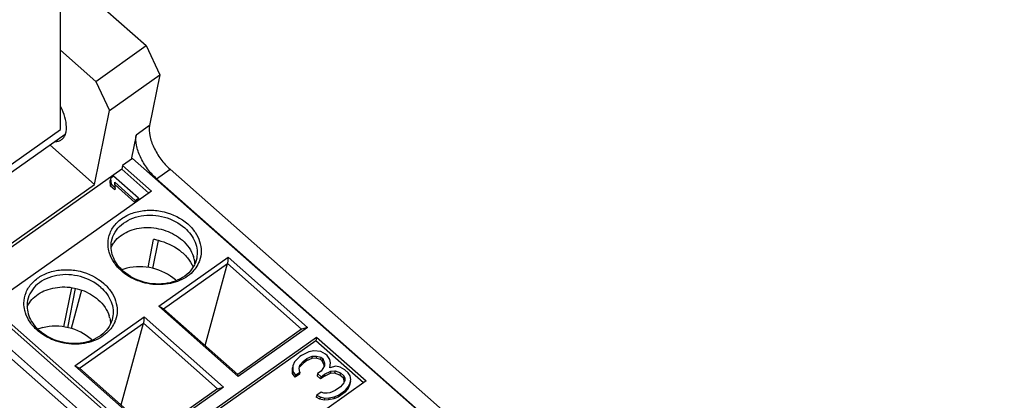
# Model space of a CAD drawing. Units: inches. Extents: x 0 to 17, y 0 to 11.
# Drawn here: x 14.6 to 15.9, y 8 to 8.5 of the extents above; entities that cross this region are included whole.
import ezdxf

# ---------------------------------------------------------------- set-up
doc = ezdxf.new("R2010")
doc.units = ezdxf.units.IN
doc.header["$LTSCALE"] = 0.935
doc.header["$MEASUREMENT"] = 0
doc.layers.add('FEATURE', color=7, linetype='CONTINUOUS')

msp = doc.modelspace()

# ---------------------------------------------------------------- linework, layer by layer
at = {"layer": 'FEATURE', "color": 7, "linetype": 'CONTINUOUS'}
for p, q in [((14.6269, 8.3551), (14.6269, 8.638)), ((14.643, 8.5519), (14.7403, 8.466)), ((14.6269, 8.4599), (14.6735, 8.4187)), ((14.6735, 8.4187), (14.7403, 8.466)), ((14.7403, 8.466), (14.7584, 8.4274)), ((14.6735, 8.4187), (14.6916, 8.3801)), ((14.6916, 8.3801), (14.7584, 8.4274)), ((14.7584, 8.4274), (14.7449, 8.3602)), ((14.6719, 8.2822), (14.6916, 8.3801)), ((14.5507, 8.3012), (14.6269, 8.3551)), ((14.7449, 8.3602), (14.727, 8.3476)), ((14.5544, 8.2932), (14.633, 8.3488)), ((14.727, 8.3476), (14.7206, 8.3154)), ((14.6719, 8.2822), (14.6127, 8.3345)), ((14.7222, 8.3166), (14.7089, 8.3072)), ((15.8489, 7.3213), (14.7222, 8.3166)), ((14.7079, 8.3024), (14.511, 8.1632)), ((14.7089, 8.3072), (14.7079, 8.3024)), ((14.7437, 8.2708), (14.7079, 8.3024)), ((14.7089, 8.3072), (14.7473, 8.2733)), ((14.7541, 8.2897), (14.772, 8.3023)), ((14.772, 8.3023), (15.8774, 7.3258)), ((14.693, 8.2901), (14.6925, 8.2873)), ((14.6932, 8.28), (14.6925, 8.2873)), ((14.6972, 8.2931), (14.693, 8.2901)), ((14.693, 8.2901), (14.6938, 8.2829)), ((14.7301, 8.264), (14.6972, 8.2931)), ((14.6994, 8.2779), (14.6986, 8.2852)), ((14.6986, 8.2852), (14.7259, 8.2611)), ((15.853, 7.319), (14.7541, 8.2897)), ((14.5382, 8.1877), (14.6719, 8.2822)), ((14.7473, 8.2733), (14.5468, 8.1315)), ((14.6938, 8.2829), (14.6932, 8.28)), ((14.6988, 8.275), (14.6932, 8.28)), ((14.6938, 8.2829), (14.6994, 8.2779)), ((14.6994, 8.2779), (14.6988, 8.275)), ((14.7254, 8.2582), (14.699, 8.2815)), ((14.7295, 8.2611), (14.7254, 8.2582)), ((14.7259, 8.2611), (14.7254, 8.2582)), ((14.7259, 8.2611), (14.7301, 8.264)), ((14.7301, 8.264), (14.7295, 8.2611)), ((15.6007, 7.1365), (14.3589, 8.2296)), ((14.7427, 8.1723), (14.7501, 8.2093)), ((14.756, 8.2081), (14.7485, 8.1709)), ((14.7571, 8.1208), (14.8489, 8.1857)), ((14.8489, 8.1857), (14.848, 8.1773)), ((14.8489, 8.1857), (14.9541, 8.0927)), ((14.7634, 8.1175), (14.848, 8.1773)), ((14.8184, 8.0689), (14.848, 8.1774)), ((14.848, 8.1774), (14.9463, 8.0905)), ((14.5055, 8.1468), (15.6218, 7.1606)), ((14.6313, 8.0935), (14.6417, 8.1452)), ((14.6464, 8.1443), (14.6359, 8.0924)), ((14.6546, 8.1421), (14.6407, 8.0913)), ((14.5225, 8.126), (15.6213, 7.1552)), ((14.7634, 8.1175), (14.7571, 8.1208)), ((14.8623, 8.0278), (14.7571, 8.1208)), ((14.8617, 8.0306), (14.7634, 8.1175)), ((14.5047, 8.1134), (15.6101, 7.1368)), ((14.6457, 8.042), (14.7375, 8.1069)), ((14.7375, 8.1069), (14.7366, 8.0986)), ((14.7375, 8.1069), (14.8428, 8.0139)), ((14.652, 8.0388), (14.7366, 8.0986)), ((14.707, 7.9902), (14.7366, 8.0986)), ((14.7366, 8.0986), (14.835, 8.0117)), ((14.9463, 8.0905), (14.8617, 8.0307)), ((14.9541, 8.0927), (14.8623, 8.0278)), ((14.9541, 8.0927), (14.9463, 8.0905)), ((14.7655, 7.9384), (14.9659, 8.0801)), ((14.9659, 8.0801), (14.965, 8.0753)), ((14.9659, 8.0801), (15.0317, 8.022)), ((14.965, 8.0753), (14.7681, 7.9361)), ((15.0282, 8.0194), (14.965, 8.0753)), ((14.944, 8.0542), (14.937, 8.0474)), ((14.9463, 8.0558), (14.944, 8.0542)), ((14.9556, 8.0605), (14.9463, 8.0558)), ((14.9487, 8.0482), (14.9533, 8.0515)), ((14.9597, 8.0517), (14.9527, 8.0486)), ((14.9533, 8.0515), (14.9527, 8.0486)), ((14.9533, 8.0515), (14.9603, 8.0546)), ((14.9626, 8.0618), (14.9556, 8.0605)), ((14.9603, 8.0546), (14.9597, 8.0517)), ((14.9655, 8.0521), (14.9597, 8.0517)), ((14.9603, 8.0546), (14.9661, 8.055)), ((14.9719, 8.0609), (14.9626, 8.0618)), ((14.9661, 8.055), (14.9655, 8.0521)), ((14.9713, 8.0506), (14.9655, 8.0521)), ((14.9661, 8.055), (14.9719, 8.0535)), ((14.9719, 8.0535), (14.9713, 8.0506)), ((14.9736, 8.0486), (14.9713, 8.0506)), ((14.9777, 8.0576), (14.9719, 8.0609)), ((14.9719, 8.0535), (14.9742, 8.0515)), ((14.9742, 8.0515), (14.9736, 8.0486)), ((14.9742, 8.0515), (14.9766, 8.0457)), ((14.98, 8.0556), (14.9777, 8.0576)), ((14.9835, 8.0506), (14.98, 8.0556)), ((14.9847, 8.0459), (14.9835, 8.0506)), ((14.6457, 8.042), (14.652, 8.0388)), ((14.751, 7.949), (14.6457, 8.042)), ((14.7504, 7.9519), (14.652, 8.0388)), ((14.9347, 8.0421), (14.9341, 8.0392)), ((14.9342, 8.0318), (14.9341, 8.0392)), ((14.937, 8.0474), (14.9347, 8.0421)), ((14.9347, 8.0421), (14.9347, 8.0347)), ((14.9429, 8.0386), (14.944, 8.0431)), ((14.9441, 8.0338), (14.9429, 8.0386)), ((14.9481, 8.0453), (14.9434, 8.0402)), ((14.944, 8.0431), (14.9487, 8.0482)), ((14.9527, 8.0486), (14.9481, 8.0453)), ((14.9487, 8.0482), (14.9481, 8.0453)), ((14.9766, 8.042), (14.972, 8.035)), ((14.976, 8.0428), (14.9736, 8.0486)), ((14.9766, 8.0457), (14.976, 8.0428)), ((14.976, 8.0411), (14.976, 8.0428)), ((14.9766, 8.0457), (14.9766, 8.042)), ((14.9836, 8.0395), (14.9847, 8.0459)), ((14.9917, 8.0416), (14.9836, 8.0395)), ((14.9975, 8.0401), (14.9917, 8.0416)), ((15.0034, 8.0368), (14.9975, 8.0401)), ((14.8623, 8.0278), (14.8617, 8.0307)), ((14.9347, 8.0347), (14.9342, 8.0318)), ((14.9377, 8.0269), (14.9342, 8.0318)), ((14.9347, 8.0347), (14.9383, 8.0297)), ((14.9435, 8.031), (14.9377, 8.0269)), ((14.9383, 8.0297), (14.9377, 8.0269)), ((14.9383, 8.0297), (14.9441, 8.0338)), ((14.9441, 8.0338), (14.9435, 8.031)), ((14.9673, 8.0317), (14.9667, 8.0289)), ((14.9714, 8.0247), (14.9667, 8.0289)), ((14.972, 8.035), (14.9673, 8.0317)), ((14.9673, 8.0317), (14.972, 8.0276)), ((14.976, 8.028), (14.9714, 8.0247)), ((14.972, 8.0276), (14.9714, 8.0247)), ((14.972, 8.0276), (14.9766, 8.0309)), ((14.9842, 8.0319), (14.976, 8.028)), ((14.9766, 8.0309), (14.976, 8.028)), ((14.9766, 8.0309), (14.9848, 8.0348)), ((14.9848, 8.0348), (14.9842, 8.0319)), ((14.99, 8.0323), (14.9842, 8.0319)), ((14.9848, 8.0348), (14.9906, 8.0352)), ((14.9906, 8.0352), (14.99, 8.0323)), ((14.997, 8.0298), (14.99, 8.0323)), ((14.9906, 8.0352), (14.9976, 8.0327)), ((14.9976, 8.0327), (14.997, 8.0298)), ((15.0016, 8.0257), (14.997, 8.0298)), ((14.9976, 8.0327), (15.0022, 8.0286)), ((15.0022, 8.0286), (15.0016, 8.0257)), ((15.0028, 8.0228), (15.0016, 8.0257)), ((15.0022, 8.0286), (15.0034, 8.0257)), ((15.0034, 8.0257), (15.0028, 8.0228)), ((15.008, 8.0327), (15.0034, 8.0368)), ((15.0034, 8.0257), (15.0034, 8.022)), ((15.0104, 8.0288), (15.008, 8.0327)), ((15.0115, 8.024), (15.0104, 8.0288)), ((15.0104, 8.0195), (15.0115, 8.024)), ((14.835, 8.0117), (14.7504, 7.9519)), ((14.8428, 8.0139), (14.751, 7.949)), ((15.0317, 8.022), (14.8313, 7.8802)), ((14.835, 8.0117), (14.8428, 8.0139)), ((14.9976, 8.0142), (14.9907, 8.0093)), ((15.0023, 8.0193), (14.9976, 8.0142)), ((15.0034, 8.022), (15.0023, 8.0193)), ((15.0028, 8.0206), (15.0028, 8.0228)), ((15.0075, 8.0113), (15.004, 8.007)), ((15.0046, 8.0099), (15.0081, 8.0142)), ((15.0098, 8.0166), (15.0075, 8.0113)), ((15.0081, 8.0142), (15.0075, 8.0113)), ((15.0081, 8.0142), (15.0104, 8.0195)), ((15.011, 8.0212), (15.0098, 8.0166)), ((15.0104, 8.0195), (15.0098, 8.0166)), ((14.9663, 8.0031), (14.9657, 8.0003)), ((14.9703, 7.998), (14.9657, 8.0003)), ((14.9721, 8.0073), (14.9663, 8.0031)), ((14.9663, 8.0031), (14.9709, 8.0009)), ((14.9709, 8.0009), (14.9703, 7.998)), ((14.9762, 7.9965), (14.9703, 7.998)), ((14.9709, 8.0009), (14.9767, 7.9994)), ((14.9756, 8.006), (14.9721, 8.0073)), ((14.9802, 8.0056), (14.9756, 8.006)), ((14.9767, 7.9994), (14.9762, 7.9965)), ((14.9767, 7.9994), (14.9826, 7.9998)), ((14.9837, 8.0062), (14.9802, 8.0056)), ((14.9826, 7.9998), (14.982, 7.9969)), ((14.9889, 7.9982), (14.982, 7.9969)), ((14.9826, 7.9998), (14.9895, 8.001)), ((14.9907, 8.0093), (14.9837, 8.0062)), ((14.9895, 8.001), (14.9889, 7.9982)), ((14.9948, 8.0004), (14.9889, 7.9982)), ((14.9895, 8.001), (14.9953, 8.0033)), ((15.004, 8.007), (14.9948, 8.0004)), ((14.9953, 8.0033), (14.9948, 8.0004)), ((14.9953, 8.0033), (15.0046, 8.0099)), ((15.0046, 8.0099), (15.004, 8.007)), ((14.982, 7.9969), (14.9762, 7.9965))]:
    msp.add_line(p, q, dxfattribs=at)
for centre, radius, start, end in [((14.7376, 8.13), 0.0803, 76.7259, 80.9933), ((14.7294, 8.182), 0.0394, 141.9408, 143.4895), ((14.7648, 8.1747), 0.0399, 13.4663, 17.6837), ((14.7499, 8.2158), 0.0642, 228.5483, 230.7793), ((14.7289, 8.1118), 0.0611, 108.7939, 109.7169), ((14.7484, 8.2104), 0.0577, 226.294, 228.545), ((14.7295, 8.1099), 0.0632, 103.7614, 108.7728), ((14.7705, 8.1966), 0.0433, 319.799, 321.9382), ((14.739, 8.1104), 0.0604, 47.2913, 48.5426), ((14.618, 8.1033), 0.0394, 141.9411, 143.4894), ((14.6534, 8.0959), 0.0399, 13.4662, 17.6848), ((14.6632, 8.1154), 0.0386, 338.648, 340.3662), ((14.6175, 8.0331), 0.0611, 108.7939, 109.7169), ((14.637, 8.1316), 0.0577, 226.294, 228.545), ((14.6182, 8.0312), 0.0632, 103.7614, 108.7728), ((14.6592, 8.1178), 0.0433, 319.799, 321.9382), ((14.6386, 8.137), 0.0642, 228.5483, 230.7793), ((14.6277, 8.0317), 0.0604, 47.2913, 48.5426)]:
    msp.add_arc(centre, radius, start, end, dxfattribs=at)
for points, knots in [([(14.6282, 8.3416), (14.6293, 8.3423), (14.6313, 8.3444), (14.6334, 8.3483), (14.6346, 8.3531), (14.6349, 8.3609), (14.6329, 8.3719), (14.6294, 8.3804), (14.6271, 8.3849)], [0, 0, 0, 0, 0.08756, 0.181357, 0.285984, 0.403864, 0.679687, 1, 1, 1, 1]), ([(14.7449, 8.3602), (14.744, 8.3559), (14.7447, 8.3457), (14.7501, 8.3305), (14.7593, 8.3154), (14.7674, 8.3063), (14.772, 8.3023)], [0, 0, 0, 0, 0.200429, 0.450255, 0.727066, 1, 1, 1, 1]), ([(14.6195, 8.3391), (14.6211, 8.3391), (14.6242, 8.3394), (14.627, 8.3407), (14.6282, 8.3416)], [0, 0, 0, 0, 0.51959, 1, 1, 1, 1]), ([(14.7541, 8.2897), (14.7496, 8.2937), (14.7415, 8.3028), (14.7323, 8.3179), (14.7269, 8.3331), (14.7262, 8.3433), (14.727, 8.3476)], [0, 0, 0, 0, 0.272934, 0.549745, 0.799571, 1, 1, 1, 1]), ([(14.6897, 8.2038), (14.6897, 8.2086), (14.6917, 8.2183), (14.6999, 8.2311), (14.7126, 8.2408), (14.7284, 8.2468), (14.746, 8.2488), (14.7697, 8.2459), (14.7866, 8.2377), (14.7954, 8.2299)], [0, 0, 0, 0, 0.107804, 0.218405, 0.336185, 0.462627, 0.596289, 0.733676, 1, 1, 1, 1]), ([(14.6945, 8.2072), (14.6953, 8.2113), (14.6985, 8.2194), (14.7073, 8.2294), (14.7193, 8.2368), (14.7386, 8.2425), (14.7648, 8.2411), (14.7838, 8.2314), (14.7915, 8.2246)], [0, 0, 0, 0, 0.107589, 0.219862, 0.339691, 0.467427, 0.736064, 1, 1, 1, 1]), ([(14.6984, 8.2063), (14.7006, 8.2092), (14.7061, 8.2145), (14.7162, 8.2203), (14.7279, 8.2241), (14.745, 8.226), (14.7665, 8.2225), (14.7819, 8.2139), (14.7882, 8.2083)], [0, 0, 0, 0, 0.110956, 0.228247, 0.351927, 0.480814, 0.744399, 1, 1, 1, 1]), ([(14.7915, 8.2246), (14.7973, 8.2194), (14.8046, 8.2099), (14.8082, 8.1952), (14.8079, 8.188), (14.8072, 8.1845)], [0, 0, 0, 0, 0.522341, 0.764925, 1, 1, 1, 1]), ([(14.7954, 8.2299), (14.7991, 8.2266), (14.8055, 8.2195), (14.8117, 8.207), (14.8139, 8.1938), (14.8123, 8.1852), (14.8109, 8.1812)], [0, 0, 0, 0, 0.270606, 0.524478, 0.765016, 1, 1, 1, 1]), ([(14.7085, 8.1687), (14.7032, 8.1738), (14.6966, 8.1831), (14.6935, 8.197), (14.6938, 8.2039), (14.6945, 8.2072)], [0, 0, 0, 0, 0.520994, 0.763954, 1, 1, 1, 1]), ([(14.756, 8.2082), (14.7661, 8.2058), (14.7807, 8.1992), (14.7953, 8.1855), (14.8005, 8.1773), (14.8024, 8.1731)], [0, 0, 0, 0, 0.522006, 0.768313, 1, 1, 1, 1]), ([(14.7882, 8.2083), (14.7916, 8.2053), (14.7975, 8.1987), (14.8015, 8.1908), (14.8028, 8.1868)], [0, 0, 0, 0, 0.515954, 1, 1, 1, 1]), ([(14.6917, 8.191), (14.6913, 8.192), (14.6902, 8.1962), (14.6897, 8.2006), (14.6897, 8.2038)], [0, 0, 0, 0, 0.254508, 1, 1, 1, 1]), ([(14.6937, 8.1987), (14.694, 8.1993), (14.6952, 8.2016), (14.6966, 8.2039), (14.6977, 8.2054)], [0, 0, 0, 0, 0.247843, 1, 1, 1, 1]), ([(14.7074, 8.1677), (14.7038, 8.1709), (14.6974, 8.178), (14.6931, 8.1866), (14.6917, 8.191)], [0, 0, 0, 0, 0.515953, 1, 1, 1, 1]), ([(14.8072, 8.1845), (14.8064, 8.1805), (14.8032, 8.1724), (14.7944, 8.1624), (14.7824, 8.155), (14.7631, 8.1492), (14.7368, 8.1507), (14.7178, 8.1604), (14.7102, 8.1671)], [0, 0, 0, 0, 0.107589, 0.219862, 0.339691, 0.467427, 0.736064, 1, 1, 1, 1]), ([(14.8035, 8.1839), (14.8037, 8.1834), (14.8042, 8.181), (14.8045, 8.1786), (14.8046, 8.1768)], [0, 0, 0, 0, 0.252477, 1, 1, 1, 1]), ([(14.8109, 8.1812), (14.8106, 8.1802), (14.8089, 8.1761), (14.8066, 8.1724), (14.8046, 8.1698)], [0, 0, 0, 0, 0.247208, 1, 1, 1, 1]), ([(14.5783, 8.1251), (14.5784, 8.1298), (14.5803, 8.1396), (14.5886, 8.1523), (14.6012, 8.162), (14.617, 8.1681), (14.6347, 8.17), (14.6584, 8.1672), (14.6752, 8.1589), (14.684, 8.1511)], [0, 0, 0, 0, 0.107804, 0.218405, 0.336185, 0.462627, 0.596289, 0.733676, 1, 1, 1, 1]), ([(14.8036, 8.1686), (14.8012, 8.1657), (14.7953, 8.1603), (14.7846, 8.1544), (14.7724, 8.1506), (14.7548, 8.1486), (14.7323, 8.1519), (14.7162, 8.1605), (14.7093, 8.166)], [0, 0, 0, 0, 0.111334, 0.228797, 0.352337, 0.480835, 0.743712, 1, 1, 1, 1]), ([(14.779, 8.1557), (14.7706, 8.1632), (14.7493, 8.1737), (14.7256, 8.174), (14.7145, 8.1713)], [0, 0, 0, 0, 0.497327, 1, 1, 1, 1]), ([(14.6801, 8.1459), (14.6725, 8.1526), (14.6535, 8.1623), (14.6272, 8.1638), (14.6079, 8.158), (14.5959, 8.1507), (14.5872, 8.1406), (14.584, 8.1326), (14.5831, 8.1285)], [0, 0, 0, 0, 0.263936, 0.532573, 0.660309, 0.780138, 0.892411, 1, 1, 1, 1]), ([(14.587, 8.1275), (14.5893, 8.1304), (14.5948, 8.1357), (14.6049, 8.1416), (14.6166, 8.1453), (14.6336, 8.1473), (14.6552, 8.1438), (14.6705, 8.1351), (14.6768, 8.1296)], [0, 0, 0, 0, 0.110956, 0.228247, 0.351927, 0.480814, 0.744399, 1, 1, 1, 1]), ([(14.6801, 8.1459), (14.686, 8.1407), (14.6932, 8.1311), (14.6969, 8.1165), (14.6965, 8.1092), (14.6958, 8.1058)], [0, 0, 0, 0, 0.522341, 0.764925, 1, 1, 1, 1]), ([(14.684, 8.1511), (14.6877, 8.1479), (14.6941, 8.1408), (14.7004, 8.1283), (14.7025, 8.1151), (14.701, 8.1064), (14.6996, 8.1024)], [0, 0, 0, 0, 0.270606, 0.524478, 0.765016, 1, 1, 1, 1]), ([(14.5831, 8.1285), (14.5825, 8.1252), (14.5821, 8.1183), (14.5853, 8.1043), (14.5918, 8.095), (14.5972, 8.0899)], [0, 0, 0, 0, 0.236046, 0.479006, 1, 1, 1, 1]), ([(14.6768, 8.1296), (14.6802, 8.1266), (14.6861, 8.12), (14.6901, 8.1121), (14.6914, 8.108)], [0, 0, 0, 0, 0.515953, 1, 1, 1, 1]), ([(14.5803, 8.1122), (14.58, 8.1133), (14.5788, 8.1175), (14.5783, 8.1218), (14.5783, 8.1251)], [0, 0, 0, 0, 0.254508, 1, 1, 1, 1]), ([(14.5824, 8.12), (14.5827, 8.1206), (14.5838, 8.1229), (14.5852, 8.1251), (14.5864, 8.1267)], [0, 0, 0, 0, 0.247843, 1, 1, 1, 1]), ([(14.5961, 8.0889), (14.5924, 8.0921), (14.586, 8.0993), (14.5817, 8.1078), (14.5803, 8.1122)], [0, 0, 0, 0, 0.515953, 1, 1, 1, 1]), ([(14.6958, 8.1058), (14.695, 8.1017), (14.6918, 8.0936), (14.683, 8.0836), (14.671, 8.0763), (14.6518, 8.0705), (14.6255, 8.0719), (14.6065, 8.0817), (14.5988, 8.0884)], [0, 0, 0, 0, 0.107589, 0.219862, 0.339691, 0.467427, 0.736064, 1, 1, 1, 1]), ([(14.6922, 8.1052), (14.6923, 8.1046), (14.6928, 8.1023), (14.6931, 8.0999), (14.6932, 8.0981)], [0, 0, 0, 0, 0.252477, 1, 1, 1, 1]), ([(14.6923, 8.0898), (14.6898, 8.0869), (14.6839, 8.0816), (14.6733, 8.0756), (14.6611, 8.0718), (14.6434, 8.0698), (14.621, 8.0732), (14.6048, 8.0817), (14.598, 8.0873)], [0, 0, 0, 0, 0.111334, 0.228797, 0.352337, 0.480835, 0.743712, 1, 1, 1, 1]), ([(14.6677, 8.077), (14.6592, 8.0845), (14.6379, 8.095), (14.6142, 8.0953), (14.6031, 8.0925)], [0, 0, 0, 0, 0.497327, 1, 1, 1, 1]), ([(14.6992, 8.1013), (14.6988, 8.1004), (14.6972, 8.0968), (14.6951, 8.0934), (14.6933, 8.0911)], [0, 0, 0, 0, 0.247268, 1, 1, 1, 1])]:
    msp.add_open_spline(points, degree=3, knots=knots, dxfattribs=at)

doc.saveas('drawing.dxf')
